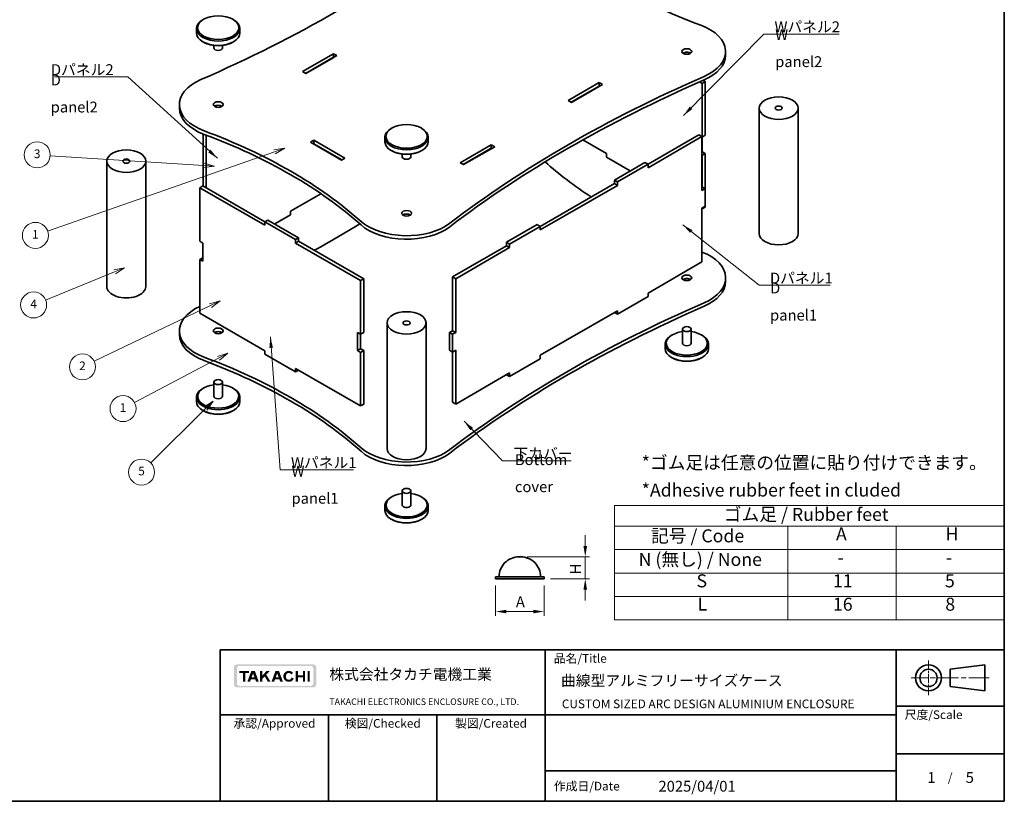
# Model space of a CAD drawing. Units: millimetres. Extents: x 0 to 7664, y 0 to 1686.
# Drawn here: x 164 to 391, y 0 to 180 of the extents above; entities that cross this region are included whole.
import ezdxf
from ezdxf.enums import TextEntityAlignment as Align

# ---------------------------------------------------------------- set-up
doc = ezdxf.new("R2010")
doc.units = ezdxf.units.MM
doc.linetypes.add('CHAIN', pattern=[0.35429999999999995, 0.2362, -0.0295, 0.0591, -0.0295])
doc.layers.get('Defpoints').update_dxf_attribs({"lineweight": 25})
for name, color, linetype, lineweight in [('Border (ISO)', 7, 'Continuous', 35), ('Dimension (ISO)', 7, 'Continuous', 18), ('Hatch (ISO)', 1, 'Continuous', 18), ('Symbol (ISO)', 7, 'Continuous', 18), ('Symbol (TK)', 100, 'Continuous', 18), ('Title (ISO)', 7, 'Continuous', 35), ('Visible (ISO)', 7, 'Continuous', 35)]:
    doc.layers.add(name, color=color, linetype=linetype, lineweight=lineweight)
doc.styles.add('Note Text (TK)', font='MS PGothic.ttf')
doc.styles.add('Note Text (TK2)', font='MS PGothic.ttf')
doc.styles.add('Note Text (TK3)', font='MS PGothic.ttf')
doc.styles.add('文字スタイル67', font='arial.ttf')
doc.dimstyles.new('Default - Method 1b (TK)', dxfattribs={"dimtxt": 2.5, "dimasz": 2.5, "dimexe": 1, "dimexo": 1.499999999999999, "dimgap": 1, "dimtad": 1, "dimtoh": 1, "dimrnd": 1e-08, "dimdsep": 46, "dimtxsty": 'Note Text (TK)', "dimcen": 0.09, "dimdle": 5, "dimclrd": 100, "dimclre": 100, "dimclrt": 7, "dimadec": 1, "dimazin": 1, "dimtfac": 1, "dimtmove": 0, "dimatfit": 3, "dimfxl": 1, "dimtolj": 1, "dimlwd": -1, "dimlwe": -1, "dimarcsym": 0})
doc.dimstyles.new('Default - Method 1b (TK)$7', dxfattribs={"dimtxt": 2.5, "dimasz": 2.5, "dimexe": 1, "dimexo": 1.499999999999999, "dimgap": 1, "dimtad": 1, "dimtoh": 1, "dimrnd": 1e-08, "dimdsep": 46, "dimtxsty": 'Note Text (TK)', "dimcen": 0.09, "dimdle": 5, "dimclrd": 100, "dimclre": 100, "dimclrt": 7, "dimadec": 1, "dimazin": 1, "dimtfac": 1, "dimtmove": 0, "dimatfit": 3, "dimfxl": 1, "dimtolj": 1, "dimlwd": -1, "dimlwe": -1, "dimarcsym": 0})

# ---------------------------------------------------------------- blocks, each defined once
blk = doc.blocks.new('図面枠 tk図枠')
at = {"layer": 'Border (ISO)'}
for p in [(405.4999999999999, 289), (14.50000000000001, 8.000000000000007)]:
    blk.add_line(p, (405.4999999999999, 8.000000000000007), dxfattribs=at)
blk = doc.blocks.new('表題欄 tk表題欄')
at = {"layer": 'Hatch (ISO)'}
h = blk.add_hatch(color=256, dxfattribs=at)
edge = h.paths.add_edge_path(flags=0)
edge.add_arc((95.57537688673352, 236.2990653650367), 0.5958259999999996, 269.9999999999897, 360)
edge.add_line((96.17120288673351, 236.2990653650368), (96.17120288673348, 239.7107813650365))
edge.add_arc((95.5753768867335, 239.7107813650366), 0.5958259999999996, 0, 90.0000000000068)
edge.add_line((95.57537688673342, 240.3066073650366), (79.13710888673356, 240.3066073650366))
edge.add_arc((79.13710888673353, 239.7107813650366), 0.5958259999999996, 89.99999999999744, 180)
edge.add_line((78.54128288673353, 239.7107813650365), (78.54128288673331, 236.2990653650368))
edge.add_arc((79.13710888673332, 236.2990653650365), 0.5958259999999996, 180, 270.0000000000231)
edge.add_line((79.13710888673356, 235.7032393650365), (95.57537688673342, 235.7032393650367))
edge = h.paths.add_edge_path()
edge.add_line((77.83935088673357, 239.9556413650366), (77.83935088673357, 236.0542053650368))
edge.add_arc((78.54128288673346, 236.0542053650367), 0.7019319999998935, 180, 270.0000000000087)
edge.add_line((78.54128288673357, 235.3522733650368), (96.17120288673352, 235.3522733650368))
edge.add_arc((96.17120288673351, 236.0542053650367), 0.7019319999998921, 270, 360)
edge.add_line((96.8731348867334, 236.0542053650368), (96.87313488673352, 239.9556413650366))
edge.add_arc((96.1712028867336, 239.9556413650367), 0.7019319999998921, 0, 90.00000000000873)
edge.add_line((96.17120288673348, 240.6575733650367), (78.54128288673357, 240.6575733650366))
edge.add_arc((78.54128288673357, 239.9556413650366), 0.7019319999999984, 90, 180)
for points in [[(79.07181288673355, 239.1476033650369), (79.07181288673355, 238.6578833650367), (79.92066088673353, 238.6578833650367), (79.92066088673353, 236.6581933650368), (80.50832488673353, 236.6581933650368), (80.50832488673353, 238.6578833650367), (81.35717288673355, 238.6578833650367), (81.35717288673355, 239.1476033650369)], [(85.68407849525303, 236.6581933650368), (84.9434673993943, 237.8918698287545), (84.41792288673358, 237.3246628822781), (84.41792288673358, 236.6581933650368), (83.89555488673355, 236.6581933650368), (83.89555488673355, 239.1476033650369), (84.41792288673358, 239.1476033650369), (84.41792288673358, 238.0993979968839), (85.38913556809511, 239.1476033650369), (86.10696490847272, 239.1476033650369), (85.31925422435492, 238.2974470774499), (86.30334488673353, 236.6581933650368)], [(92.09142939614459, 239.1476033650369), (92.09142939614459, 236.6581933650368), (92.60971639614465, 236.6581933650368), (92.60971639614465, 237.6580383650368), (93.76872039614462, 237.6580383650368), (93.76872039614462, 236.6581933650368), (94.28700739614459, 236.6581933650368), (94.28700739614459, 239.1476033650369), (93.76872039614462, 239.1476033650369), (93.76872039614462, 238.1477583650367), (92.60971639614465, 238.1477583650367), (92.60971639614465, 239.1476033650369)], [(94.84202339614467, 239.1476033650369), (94.84202339614467, 236.6581933650368), (95.36439139614473, 236.6581933650368), (95.36439139614473, 239.1476033650369)]]:
    blk.add_hatch(color=256, dxfattribs=at).paths.add_polyline_path(points)
h = blk.add_hatch(color=256, dxfattribs=at)
h.paths.add_polyline_path([(82.59020695886475, 237.7110913650368), (81.95242681460243, 237.7110913650368), (82.27131688673356, 238.5794973650367)], flags=0)
h.paths.add_polyline_path([(82.77903014574996, 237.1968853650368), (81.76360362771717, 237.1968853650368), (81.56578886050404, 236.6581933650368), (80.94907288673355, 236.6581933650368), (81.86321688673357, 239.1476033650369), (82.67941688673353, 239.1476033650369), (83.59356088673351, 236.6581933650368), (82.97684491296302, 236.6581933650368)])
h = blk.add_hatch(color=256, dxfattribs=at)
h.paths.add_polyline_path([(87.52707281460246, 237.7110913650368), (88.16485295886469, 237.7110913650368), (87.84596288673359, 238.5794973650367)], flags=0)
h.paths.add_polyline_path([(87.14043486050403, 236.6581933650368), (87.3382496277172, 237.1968853650368), (88.35367614574989, 237.1968853650368), (88.551490912963, 236.6581933650368), (89.16820688673343, 236.6581933650368), (88.25406288673352, 239.1476033650369), (87.43786288673356, 239.1476033650369), (86.52371888673358, 236.6581933650368)])
h = blk.add_hatch(color=256, dxfattribs=at)
edge = h.paths.add_edge_path()
edge.add_arc((90.52309888673334, 237.9028983650369), 1.273272000000011, 38.55054079078439, 336.5820184016556)
edge.add_line((91.69149139614446, 237.3968543650369), (91.17255542714857, 237.6216113977801))
edge.add_ellipse((90.52309888673352, 237.9028983650369), major_axis=(0, -0.7998759999999119), ratio=0.8673469387756529, start_angle=128.5505407907963, end_angle=426.582018401653, ccw=False)
edge.add_line((91.09381514418376, 238.3576891122095), (91.51887237036831, 238.6964075050431))
at = {"layer": 'Title (ISO)'}
for p, q in [((74.70882392282105, 244.052739026017), (255.7088239228211, 244.052739026017)), ((74.70882392282105, 209.052739026017), (74.70882392282105, 244.052739026017)), ((149.7088239228211, 244.052739026017), (149.7088239228211, 209.052739026017)), ((230.7088239228211, 244.052739026017), (230.7088239228211, 209.052739026017)), ((255.7088239228211, 244.052739026017), (255.7088239228211, 209.052739026017)), ((243.2088239228211, 239.552739026017), (251.2088239228211, 240.5527390260171)), ((243.2088239228211, 239.552739026017), (243.2088239228211, 235.552739026017)), ((251.2088239228211, 234.552739026017), (251.2088239228211, 240.5527390260171)), ((243.2088239228211, 235.552739026017), (251.2088239228211, 234.552739026017)), ((230.7088239228211, 231.052739026017), (255.7088239228211, 231.052739026017)), ((74.70882392282105, 229.052739026017), (230.7088239228211, 229.052739026017)), ((99.70882392282108, 229.052739026017), (99.70882392282108, 209.052739026017)), ((124.708823922821, 229.052739026017), (124.708823922821, 209.052739026017)), ((230.7088239228211, 220.052739026017), (255.7088239228211, 220.052739026017)), ((149.7088239228211, 216.052739026017), (230.7088239228211, 216.052739026017)), ((255.7088239228211, 209.052739026017), (74.70882392282105, 209.052739026017))]:
    blk.add_line(p, q, dxfattribs=at)
at = {"layer": 'Title (ISO)', "color": 4, "linetype": 'CHAIN', "lineweight": 18, "ltscale": 8.889559745788574}
blk.add_line((238.2088239228211, 241.552739026017), (238.2088239228211, 233.552739026017), dxfattribs=at)
at = {"layer": 'Title (ISO)', "color": 4, "linetype": 'CHAIN', "lineweight": 18, "ltscale": 20.00163269042969}
blk.add_line((252.2088239228211, 237.552739026017), (234.2088239228211, 237.552739026017), dxfattribs=at)
at = {"layer": 'Title (ISO)'}
for radius in [3, 2]:
    blk.add_circle((238.2088239228211, 237.552739026017), radius, dxfattribs=at)
at = {"layer": 'Title (ISO)', "color": 1, "char_height": 2.000000029802322, "line_spacing_factor": 1.5, "style": 'Note Text (TK)'}
for s, insert, attachment_point in [('\\fＭＳ Ｐゴシック|b0|i0;\\H2.0000;品名/Title', (151.708823922821, 242.052739026017), 4), ('\\fＭＳ Ｐゴシック|b0|i0;\\H2.0000;尺度/Scale', (232.7088239228211, 229.052739026017), 4), ('\\fＭＳ Ｐゴシック|b0|i0;\\H2.0000;承認/Approved', (87.20882392282108, 227.052739026017), 5), ('\\fＭＳ Ｐゴシック|b0|i0;\\H2.0000;検図/Checked', (112.208823922821, 227.052739026017), 5), ('\\fＭＳ Ｐゴシック|b0|i0;\\H2.0000;製図/Created', (137.2088239228211, 227.052739026017), 5), ('\\fＭＳ Ｐゴシック|b0|i0;\\H2.0000;作成日/Date', (151.708823922821, 212.552739026017), 4)]:
    blk.add_mtext(s, dxfattribs=dict(at, insert=insert, attachment_point=attachment_point))
at = {"layer": 'Title (ISO)', "color": 7, "line_spacing_factor": 1.5, "style": 'Note Text (TK)'}
for s, insert, char_height, attachment_point in [('株式会社タカチ電機工業', (99.87313488673345, 238.052739026017), 2.5, 4), ('\\fArial|b0|i0;\\H1.4986;TAKACHI ELECTRONICS ENCLOSURE CO., LTD.', (99.87313488673342, 232.052739026017), 1.49859994649887, 4), ('\\fＭＳ Ｐゴシック|b0|i0;\\H2.0000;/', (243.2088239228211, 214.552739026017), 2.000000029802322, 5)]:
    blk.add_mtext(s, dxfattribs=dict(at, insert=insert, char_height=char_height, attachment_point=attachment_point))
at = {"layer": 'Title (ISO)', "color": 7}
for tag, p, height, style in [('<品名>_001', (153.367914831912, 235.6820003896534), 2.5, 'Note Text (TK)'), ('<Title>_001', (153.5696697597652, 230.5520568828656), 2.000000029802322, '文字スタイル67'), ('<ページ_No.>_001', (237.9488807410029, 213.302739026017), 2.5, 'Note Text (TK)'), ('<総ページ数>_001', (246.7997330137301, 213.302739026017), 2.5, 'Note Text (TK)'), ('作成日_001', (175.617914831912, 211.2814322078352), 2.5, 'Note Text (TK)')]:
    blk.add_attdef(tag, p, '', height=height, dxfattribs=dict(at, style=style))
at = {"layer": 'Title (ISO)', "color": 7, "style": 'Note Text (TK)'}
blk.add_attdef('<尺度>', text='', height=2.5, dxfattribs=at).set_placement((243.2088239228211, 223.5527390260171), align=Align.MIDDLE_CENTER)
blk = doc.blocks.new('*D6')
at = {"layer": 'Defpoints', "color": 0}
for p in [(273.5517384662003, 51.34664679374123), (284.7517384662003, 51.34664679374123), (284.7517384662003, 43.81178797882191)]:
    blk.add_point(p, dxfattribs=at)
at = {"layer": 'Dimension (ISO)', "color": 100}
for p, q in [((273.5517384662003, 49.84664679374123), (273.5517384662003, 42.81178797882192)), ((284.7517384662003, 49.84664679374123), (284.7517384662003, 42.81178797882192)), ((276.0517384662003, 43.81178797882191), (282.2517384662003, 43.81178797882191))]:
    blk.add_line(p, q, dxfattribs=at)
for points in [[(276.0517384662003, 44.22845464548858), (276.0517384662003, 43.39512131215525), (273.5517384662003, 43.81178797882191)], [(282.2517384662003, 44.22845464548858), (282.2517384662003, 43.39512131215525), (284.7517384662003, 43.81178797882191)]]:
    blk.add_solid(points, dxfattribs=at)
at = {"layer": 'Dimension (ISO)', "color": 7, "insert": (277.4684998298367, 46.06178797882192), "char_height": 2.5, "attachment_point": 4, "style": 'Note Text (TK)'}
blk.add_mtext('\\A1; A', dxfattribs=at)
blk = doc.blocks.new('*D7')
at = {"layer": 'Defpoints', "color": 0}
for p in [(279.3517405229682, 56.45099676602063), (294.2507553413648, 56.45099676602063), (284.7517384662004, 51.34664679374125)]:
    blk.add_point(p, dxfattribs=at)
at = {"layer": 'Dimension (ISO)', "color": 100}
for p, q in [((294.2507553413648, 58.95099676602063), (294.2507553413648, 61.45099676602063)), ((280.8517405229681, 56.45099676602063), (295.2507553413648, 56.45099676602063)), ((294.2507553413648, 51.34664679374125), (294.2507553413648, 56.45099676602063)), ((286.2517384662004, 51.34664679374125), (295.2507553413648, 51.34664679374125)), ((294.2507553413648, 48.84664679374125), (294.2507553413648, 46.34664679374124))]:
    blk.add_line(p, q, dxfattribs=at)
for points in [[(293.8340886746981, 58.95099676602063), (294.6674220080315, 58.95099676602063), (294.2507553413648, 56.45099676602063)], [(293.8340886746981, 48.84664679374125), (294.6674220080315, 48.84664679374125), (294.2507553413648, 51.34664679374125)]]:
    blk.add_solid(points, dxfattribs=at)
at = {"layer": 'Dimension (ISO)', "color": 7, "insert": (292.0101696554593, 51.63149089289155), "char_height": 2.5, "attachment_point": 4, "rotation": 90, "style": 'Note Text (TK)'}
blk.add_mtext('\\A1; H', dxfattribs=at)
blk = doc.blocks.new('テーブル2')
at = {"layer": 'Symbol (ISO)'}
for p, q in [((315.5, 76.28779877669749), (405.4999999999999, 76.28779877669749)), ((315.5, 76.28779877669749), (315.5, 71.5077986574882)), ((405.4999999999999, 76.28779877669749), (405.4999999999999, 71.5077986574882)), ((315.5, 71.5077986574882), (405.4999999999999, 71.5077986574882)), ((315.5, 71.5077986574882), (315.5, 66.1077985382789)), ((355.5, 71.5077986574882), (355.5, 66.1077985382789)), ((380.5, 71.5077986574882), (380.5, 66.1077985382789)), ((405.4999999999999, 71.5077986574882), (405.4999999999999, 66.1077985382789)), ((315.5, 66.1077985382789), (405.4999999999999, 66.1077985382789)), ((315.5, 66.1077985382789), (315.5, 49.90779818065103)), ((355.5, 66.1077985382789), (355.5, 49.90779818065103)), ((380.5, 66.1077985382789), (380.5, 49.90779818065103)), ((405.4999999999999, 66.1077985382789), (405.4999999999999, 49.90779818065103)), ((315.5, 60.70779841906961), (405.4999999999999, 60.70779841906961)), ((315.5, 55.30779829986031), (405.4999999999999, 55.30779829986031)), ((315.5, 49.90779818065103), (405.4999999999999, 49.90779818065103))]:
    blk.add_line(p, q, dxfattribs=at)
at = {"layer": 'Symbol (ISO)', "color": 7, "char_height": 3.000000119209289, "attachment_point": 7, "style": 'Note Text (TK3)'}
for s, insert in [('ゴム足 / Rubber feet', (340.7391720185059, 71.81885132945712)), ('記号 / Code', (323.9371227484665, 66.86043015859659)), ('A', (366.6365474852268, 67.29025469805684)), ('H', (391.9070043518212, 67.3077985801884)), ('N (無し) / None', (321.0736709191468, 61.41657038993772)), ('-', (367.0115933085948, 61.87361980764736)), ('-', (392.0115933085948, 61.87361980764736)), ('S', (334.4371234637223, 56.47271059904351)), ('11', (365.9413872176286, 56.48148259307827)), ('5', (391.7953934851225, 56.46393873248353)), ('L', (334.6734746213386, 51.10779822256055)), ('16', (365.9413872176286, 51.06393861327425)), ('8', (391.8721936847827, 51.07271047983423))]:
    blk.add_mtext(s, dxfattribs=dict(at, insert=insert))
blk = doc.blocks.new('バルーン1')
at = {"layer": 'Symbol (TK)', "color": 100}
for p, q in [((220.6978044125202, 154.8236163318973), (185.2141294076901, 157.0746123393615)), ((220.6661492884303, 154.3246193848937), (223.1927891475379, 154.665340711448)), ((220.6978044125202, 154.8236163318973), (223.1927891475379, 154.665340711448)), ((223.1927891475379, 154.665340711448), (220.72945953661, 155.3226132789008))]:
    blk.add_line(p, q, dxfattribs=at)
at = {"layer": 'Symbol (TK)'}
blk.add_circle((182.2306876527295, 157.2638744571665), 3.000000044703483, dxfattribs=at)
at = {"layer": 'Symbol (TK)', "color": 7, "insert": (182.2306876527295, 157.2580265040229), "char_height": 2.000000029802322, "attachment_point": 5, "style": 'Note Text (TK2)'}
blk.add_mtext('3', dxfattribs=at)
blk = doc.blocks.new('バルーン2')
at = {"layer": 'Symbol (TK)', "color": 100}
for p, q in [((237.0282591267847, 157.9533960482831), (184.63585999186, 139.6566461947971)), ((239.3884745966405, 158.7776429383914), (236.863409748763, 158.4254391422542)), ((237.0282591267847, 157.9533960482831), (239.3884745966405, 158.7776429383914)), ((237.1931085048064, 157.4813529543119), (239.3884745966405, 158.7776429383914))]:
    blk.add_line(p, q, dxfattribs=at)
at = {"layer": 'Symbol (TK)'}
blk.add_circle((181.8065972345927, 138.6685961380285), 3.000000044703483, dxfattribs=at)
at = {"layer": 'Symbol (TK)', "color": 7, "insert": (181.8065972345927, 138.6452043254544), "char_height": 2.000000029802322, "attachment_point": 5, "style": 'Note Text (TK2)'}
blk.add_mtext('1', dxfattribs=at)
blk = doc.blocks.new('バルーン3')
at = {"layer": 'Symbol (TK)', "color": 100}
for p, q in [((200.0817157218842, 130.2423521485642), (184.164718738849, 123.7403108208542)), ((202.396064713697, 131.1877561596065), (199.8926349196757, 130.7052219469267)), ((200.0817157218842, 130.2423521485642), (202.396064713697, 131.1877561596065)), ((200.2707965240927, 129.7794823502016), (202.396064713697, 131.1877561596065))]:
    blk.add_line(p, q, dxfattribs=at)
at = {"layer": 'Symbol (TK)'}
blk.add_circle((181.3948078927356, 122.6088112789056), 3.000000044703483, dxfattribs=at)
at = {"layer": 'Symbol (TK)', "color": 7, "insert": (181.3948078927356, 122.5912674200571), "char_height": 2.000000029802322, "attachment_point": 5, "style": 'Note Text (TK2)'}
blk.add_mtext('4', dxfattribs=at)
blk = doc.blocks.new('バルーン4')
at = {"layer": 'Symbol (TK)', "color": 100}
for p, q in [((224.5002326823178, 123.5294950824799), (222.0291046539398, 122.902178362342)), ((222.2447858704423, 122.4510889999669), (224.5002326823178, 123.5294950824799)), ((222.460467086945, 121.9999996375918), (224.5002326823178, 123.5294950824799)), ((222.2447858704423, 122.4510889999669), (195.371299728983, 109.6019582819703))]:
    blk.add_line(p, q, dxfattribs=at)
at = {"layer": 'Symbol (TK)'}
blk.add_circle((192.6749366337903, 108.3127350791844), 3.000000044703483, dxfattribs=at)
at = {"layer": 'Symbol (TK)', "color": 7, "insert": (192.6749366337903, 108.2951912203359), "char_height": 2.000000029802322, "attachment_point": 5, "style": 'Note Text (TK2)'}
blk.add_mtext('2', dxfattribs=at)
blk = doc.blocks.new('バルーン5')
at = {"layer": 'Symbol (TK)', "color": 100}
for p, q in [((226.2631499554612, 111.4674296498897), (223.8190527851052, 110.7419029295973)), ((224.0525808917136, 110.2997891168478), (226.2631499554612, 111.4674296498897)), ((224.286108998322, 109.8576753040983), (226.2631499554612, 111.4674296498897)), ((224.0525808917136, 110.2997891168478), (204.6835910751824, 100.0689313867046))]:
    blk.add_line(p, q, dxfattribs=at)
at = {"layer": 'Symbol (TK)'}
blk.add_circle((202.0377450313792, 98.67137401760996), 3.000000044703483, dxfattribs=at)
at = {"layer": 'Symbol (TK)', "color": 7, "insert": (202.0377450313792, 98.64798220503585), "char_height": 2.000000029802322, "attachment_point": 5, "style": 'Note Text (TK2)'}
blk.add_mtext('1', dxfattribs=at)
blk = doc.blocks.new('バルーン6')
at = {"layer": 'Symbol (TK)', "color": 100}
for p, q in [((222.8301005274858, 100.4260001353033), (220.7043985123034, 99.01838124417937)), ((221.0568522227189, 98.66373158322597), (222.8301005274858, 100.4260001353033)), ((221.4093059331343, 98.30908192227257), (222.8301005274858, 100.4260001353033)), ((221.0568522227189, 98.66373158322597), (208.4374946534845, 86.12251164696687))]:
    blk.add_line(p, q, dxfattribs=at)
at = {"layer": 'Symbol (TK)'}
blk.add_circle((206.3176837281918, 84.01582635086326), 3.000000044703483, dxfattribs=at)
at = {"layer": 'Symbol (TK)', "color": 7, "insert": (206.3176837281918, 84.00997839771973), "char_height": 2.000000029802322, "attachment_point": 5, "style": 'Note Text (TK2)'}
blk.add_mtext('5', dxfattribs=at)

msp = doc.modelspace()

# ---------------------------------------------------------------- linework, layer by layer
at = {"layer": 'Visible (ISO)'}
for p, q in [((204.5098095345892, 178.4299139783699), (204.5098095345892, 177.4092932522103)), ((214.5098095345892, 178.4299139783699), (214.5098095345892, 177.4092932522103)), ((206.1510523239531, 175.265989727275), (205.9742756286565, 175.3680517998909)), ((212.8685667452253, 175.265989727275), (213.0453434405219, 175.3680517998909)), ((208.5098095345892, 174.5242177832874), (208.5098095345892, 173.9391827832674)), ((210.5098095345892, 174.5242177832874), (210.5098095345892, 173.9391827832674)), ((326.6616131501983, 173.1226862023397), (326.6616131501983, 172.306189621412)), ((228.972923686749, 168.4788618983133), (236.1500575157924, 172.6225820465215)), ((236.1500575157924, 171.8060854655938), (229.6800304679356, 168.0706136078494)), ((229.7330634765245, 168.0399949860647), (236.2030905243814, 171.775466843809)), ((236.9278749750977, 172.1735089270113), (229.7507411460542, 168.0297887788031)), ((236.1500575157924, 172.6225820465215), (236.9278749750977, 172.1735089270113)), ((236.1500575157924, 172.6225820465215), (236.1500575157924, 171.8060854655938)), ((236.2207681939111, 171.7652606365474), (236.1500575157924, 171.8060854655938)), ((229.7507411460542, 168.0297887788031), (228.972923686749, 168.4788618983133)), ((290.2790816156226, 161.8244147637524), (297.4562154446661, 165.9681349119606)), ((297.4562154446661, 165.9681349119606), (297.4562154446661, 165.1516383310328)), ((297.4562154446661, 165.9681349119606), (298.2340329039713, 165.5190617924503)), ((321.2326809620637, 165.753804559467), (320.6507820639627, 166.0897640449268)), ((321.2326809620637, 165.753804559467), (321.9397877432503, 166.1620528499308)), ((321.4545260557695, 166.4422188158253), (321.9397877432503, 166.1620528499308)), ((321.9397877432503, 166.1620528499308), (321.9397877432503, 153.7921296488758)), ((297.4562154446661, 165.1516383310328), (290.9861883968092, 161.4161664732885)), ((298.2340329039713, 165.5190617924503), (291.0568990749279, 161.3753416442421)), ((297.5269261227847, 165.1108135019865), (297.4562154446661, 165.1516383310328)), ((321.2326809620637, 153.3838813584119), (321.2326809620637, 165.753804559467)), ((291.0568990749279, 161.3753416442421), (290.2790816156226, 161.8244147637524)), ((200.5453434405219, 160.8752374884238), (200.5453434405219, 160.0587409074961)), ((334.4103504917274, 131.0731122845619), (334.4103504917274, 160.0587409074961)), ((343.4103504917275, 131.0731122845619), (343.4103504917275, 160.0587409074961)), ((249.6381193669257, 155.4659476397776), (249.4613426716291, 155.3638855671617)), ((256.3556337881979, 155.4659476397776), (256.5324104834946, 155.3638855671617)), ((206.0096309677159, 142.0549912980397), (206.0096309677159, 154.0935991097961)), ((206.7167377489024, 153.8264117839863), (206.7167377489024, 141.6467430075758)), ((230.8114013178339, 152.2101675233284), (231.5892187771392, 152.6592406428386)), ((231.5892187771392, 152.6592406428386), (231.5892187771392, 151.8427440619108)), ((231.5892187771392, 152.6592406428386), (238.7663526061826, 148.5155204946304)), ((247.9968765775618, 153.3226441148423), (247.9968765775618, 152.3020233886827)), ((257.9968765775618, 153.3226441148423), (257.9968765775618, 152.3020233886827)), ((293.6999987109774, 152.7050022747563), (299.1355940499841, 149.5667598425749)), ((308.7522462741213, 147.1172700997916), (320.4902188418179, 153.8941917214918)), ((321.1973256230044, 153.4859434310279), (308.7522462741212, 146.3007735188639)), ((321.1973256230044, 153.4859434310279), (320.4902188418179, 153.8941917214918)), ((321.1973256230044, 141.0547829864033), (321.1973256230044, 153.4859434310279)), ((321.1973256230044, 153.4042937729351), (321.2326809620637, 153.3838813584119)), ((321.2326809620637, 153.3838813584119), (321.9397877432503, 153.7921296488758)), ((321.2326809620637, 153.3838813584119), (321.2326809620637, 149.9954205475619)), ((237.9885351468774, 148.0664473751201), (230.8114013178339, 152.2101675233284)), ((231.5892187771392, 151.8427440619108), (231.5185080990205, 151.8019192328645)), ((238.0592458249961, 148.1072722041665), (231.5892187771392, 151.8427440619108)), ((249.6381193669257, 150.1587198637474), (249.4613426716291, 150.2607819363634)), ((256.3556337881979, 150.1587198637474), (256.5324104834946, 150.2607819363634)), ((265.3889229178562, 147.4540749394244), (272.5660567468996, 151.5977950876326)), ((272.5660567468996, 150.7812985067048), (266.0960296990428, 147.0458266489605)), ((273.3438742062048, 151.1487219681223), (266.1667403771614, 147.0050018199141)), ((272.5660567468996, 151.5977950876326), (272.5660567468996, 150.7812985067048)), ((272.5660567468996, 151.5977950876326), (273.3438742062048, 151.1487219681223)), ((272.6367674250183, 150.7404736776584), (272.5660567468996, 150.7812985067048)), ((183.7966060989927, 118.825663570646), (183.7966060989927, 147.8112921935802)), ((192.7966060989927, 118.825663570646), (192.7966060989927, 147.8112921935802)), ((238.7663526061826, 148.5155204946304), (237.9885351468774, 148.0664473751201)), ((251.9968765775618, 149.4169479197599), (251.9968765775618, 148.8319129197398)), ((253.9968765775618, 149.4169479197599), (253.9968765775618, 148.8319129197398)), ((299.1355940499841, 149.5667598425749), (299.1355940499841, 148.7502632616471)), ((304.6510269432392, 145.565926596029), (299.1355940499841, 148.7502632616471)), ((321.2326809620637, 149.9954205475619), (321.1973256230044, 149.9750081330387)), ((321.2326809620637, 149.1789239666342), (321.1973256230044, 149.1993363811573)), ((321.2326809620637, 149.9954205475619), (321.9397877432503, 149.587172257098)), ((321.9397877432503, 149.587172257098), (321.2326809620637, 149.1789239666342)), ((321.2326809620637, 141.8508671528079), (321.2326809620637, 149.1789239666342)), ((321.9397877432503, 149.587172257098), (321.9397877432503, 137.217249056043)), ((266.1667403771614, 147.0050018199141), (265.3889229178562, 147.4540749394244)), ((300.9740716810692, 143.4430354856169), (308.0451394929347, 147.5255183902556)), ((308.7522462741212, 147.1172700997916), (301.6811784622557, 143.034787195153)), ((308.0451394929347, 147.5255183902556), (308.7522462741212, 147.1172700997916)), ((308.7522462741212, 146.3007735188639), (308.7522462741212, 147.1172700997916)), ((301.6811784622557, 143.034787195153), (300.9740716810692, 143.4430354856169)), ((300.9740716810692, 142.6265389046892), (300.9740716810692, 143.4430354856169)), ((205.9742756286565, 142.075403712563), (205.2671688474699, 141.6671554220991)), ((205.2671688474699, 141.6671554220991), (205.2671688474699, 129.297232221044)), ((220.2931879476841, 132.991879249742), (205.2671688474699, 141.6671554220991)), ((205.9742756286565, 142.075403712563), (220.2931879476841, 133.8083758306697)), ((283.8620875763547, 132.7469302754637), (300.9740716810692, 142.6265389046892)), ((301.6811784622557, 142.2182906142253), (283.8620875763547, 131.930433694536)), ((301.6811784622557, 142.2182906142253), (300.9740716810692, 142.6265389046892)), ((301.6811784622557, 142.2182906142253), (301.6811784622557, 143.034787195153)), ((321.1973256230044, 141.871279567331), (321.904432404191, 141.4630312768672)), ((321.1973256230044, 141.0547829864033), (321.904432404191, 141.4630312768672)), ((321.904432404191, 141.4630312768672), (321.904432404191, 137.3805483722285)), ((226.2328849096511, 136.2578655734529), (233.2302690078695, 140.2978071661825)), ((321.1973256230044, 136.9723000817647), (321.904432404191, 137.3805483722285)), ((321.1973256230044, 124.5411396371401), (321.1973256230044, 136.9723000817647)), ((321.1973256230044, 136.8294131801023), (321.2326809620637, 136.8090007655791)), ((321.2326809620637, 136.8090007655791), (321.9397877432503, 137.217249056043)), ((321.2326809620637, 136.8090007655791), (321.2326809620637, 136.9927124962879)), ((221.0002947288706, 134.2166241211335), (220.2931879476841, 133.8083758306697)), ((228.0713625407361, 130.1341412164949), (221.0002947288706, 134.2166241211335)), ((226.2328849096511, 135.4413689925252), (222.555929647481, 133.3184778821131)), ((226.2328849096511, 136.2578655734529), (226.2328849096511, 135.4413689925252)), ((220.2931879476841, 133.8083758306697), (227.3642557595495, 129.7258929260311)), ((220.2931879476841, 132.991879249742), (220.2931879476841, 133.8083758306697)), ((276.0839129833027, 129.0726956612889), (283.1549807951682, 133.1551785659276)), ((283.8620875763547, 132.7469302754637), (276.7910197644892, 128.6644473708251)), ((283.1549807951682, 133.1551785659276), (283.8620875763547, 132.7469302754637)), ((283.8620875763547, 131.930433694536), (283.8620875763547, 132.7469302754637)), ((227.3642557595495, 129.7258929260311), (228.0713625407361, 130.1341412164949)), ((227.3642557595495, 128.9093963451033), (227.3642557595495, 129.7258929260311)), ((228.0713625407361, 129.3176446355672), (228.0713625407361, 130.1341412164949)), ((205.2671688474699, 129.297232221044), (205.9742756286565, 128.8889839305802)), ((205.9742756286565, 128.8889839305802), (205.9742756286565, 124.6840265388024)), ((228.0713625407361, 129.3176446355672), (227.3642557595495, 128.9093963451033)), ((242.3902748597637, 120.2341201727463), (227.3642557595495, 128.9093963451033)), ((228.0713625407361, 129.3176446355672), (243.0973816409502, 120.6423684632101)), ((263.6388336344195, 121.0710291681972), (276.0839129833027, 128.2561990803612)), ((276.7910197644892, 127.8479507898973), (264.3459404156061, 120.6627808777333)), ((276.7910197644892, 128.6644473708251), (276.0839129833027, 129.0726956612889)), ((276.0839129833027, 128.2561990803612), (276.0839129833027, 129.0726956612889)), ((276.7910197644892, 127.8479507898973), (276.0839129833027, 128.2561990803612)), ((276.7910197644892, 127.8479507898973), (276.7910197644892, 128.6644473708251)), ((205.2671688474699, 125.0922748292663), (205.9742756286565, 125.5005231197301)), ((205.9742756286565, 124.6840265388024), (205.2671688474699, 125.0922748292663)), ((205.2671688474699, 125.0922748292663), (205.2671688474699, 112.7223516282112)), ((308.7522462741212, 117.355969724976), (321.1973256230044, 124.5411396371401)), ((243.0973816409502, 120.6423684632101), (242.3902748597637, 120.2341201727463)), ((243.0973816409502, 120.6423684632101), (243.0973816409502, 108.2724452621551)), ((264.3459404156061, 120.6627808777333), (263.6388336344195, 121.0710291681972)), ((263.6388336344195, 108.6398687235726), (263.6388336344195, 121.0710291681972)), ((264.3459404156061, 120.6627808777333), (264.345940415606, 108.2316204331087)), ((326.6616131501982, 120.8669050229652), (326.6616131501982, 120.0504084420375)), ((242.3902748597637, 107.8641969716912), (242.3902748597637, 120.2341201727463)), ((308.7522462741212, 116.5394731440483), (301.6811784622557, 112.4569902394097)), ((308.7522462741212, 117.355969724976), (308.7522462741212, 116.5394731440483)), ((205.2671688474699, 112.7223516282112), (220.2931879476841, 104.0470754558541)), ((283.8620875763547, 102.9856299006481), (301.6811784622558, 113.2734868203374)), ((301.6811784622557, 112.4569902394097), (300.9740716810692, 112.8652385298736)), ((301.6811784622557, 113.2734868203374), (301.6811784622557, 112.4569902394097)), ((248.4968765775619, 81.4709449932025), (248.4968765775619, 110.4565736161367)), ((257.4968765775619, 81.4709449932025), (257.4968765775619, 110.4565736161367)), ((200.5453434405219, 108.6194563090493), (200.5453434405219, 107.8029597281216)), ((241.6831680785771, 108.2724452621551), (242.3902748597637, 107.8641969716912)), ((241.6831680785771, 104.0674878703773), (241.6831680785771, 108.2724452621551)), ((242.3902748597637, 107.8641969716912), (243.0973816409502, 108.2724452621551)), ((242.3902748597637, 107.8641969716912), (242.3902748597637, 104.4757361608411)), ((263.6388336344195, 108.6398687235726), (262.9317268532329, 108.2316204331087)), ((262.9317268532329, 108.2316204331087), (263.6388336344195, 107.8233721426449)), ((262.9317268532329, 104.1491375284701), (262.9317268532329, 108.2316204331087)), ((263.6388336344195, 108.6398687235726), (264.345940415606, 108.2316204331087)), ((264.345940415606, 108.2316204331087), (263.6388336344195, 107.8233721426449)), ((263.6388336344195, 107.8233721426449), (263.6388336344195, 103.7408892380062)), ((314.3383898454948, 107.7008976555056), (314.1616131501982, 107.5988355828897)), ((316.6971470561309, 105.7617182758023), (316.6971470561309, 109.0277045995132)), ((318.6971470561309, 105.7617182758023), (318.6971470561309, 109.0277045995132)), ((321.055904266767, 107.7008976555056), (321.2326809620636, 107.5988355828897)), ((312.6971470561309, 104.5369734044107), (312.6971470561309, 105.5575941305703)), ((322.6971470561309, 104.5369734044107), (322.6971470561309, 105.5575941305703)), ((220.2931879476841, 104.0470754558541), (220.2931879476841, 103.2305788749263)), ((220.2931879476841, 103.2305788749263), (227.3642557595495, 99.14809597028776)), ((242.3902748597637, 104.4757361608411), (241.6831680785771, 104.0674878703773)), ((242.3902748597637, 103.6592395799134), (241.6831680785771, 104.0674878703773)), ((242.3902748597637, 104.4757361608411), (243.0973816409502, 104.0674878703773)), ((243.0973816409502, 104.0674878703773), (242.3902748597637, 103.6592395799134)), ((242.3902748597637, 91.28931637885842), (242.3902748597637, 103.6592395799134)), ((243.0973816409502, 104.0674878703773), (243.0973816409502, 91.69756466932225)), ((263.6388336344195, 103.7408892380062), (262.9317268532329, 104.1491375284701)), ((264.345940415606, 104.1491375284701), (263.6388336344195, 103.7408892380062)), ((263.6388336344195, 92.12622537430934), (263.6388336344195, 103.7408892380062)), ((264.345940415606, 104.1491375284701), (264.345940415606, 91.71797708384548)), ((283.8620875763547, 102.9856299006481), (283.8620875763547, 102.1691333197203)), ((314.3383898454948, 102.3936698794754), (314.1616131501981, 102.4957319520914)), ((321.055904266767, 102.3936698794754), (321.2326809620636, 102.4957319520914)), ((283.8620875763547, 102.1691333197203), (276.7910197644892, 98.08665041508172)), ((227.3642557595495, 99.96459255121547), (242.3902748597637, 91.28931637885842)), ((227.3642557595495, 99.96459255121547), (227.3642557595495, 99.14809597028776)), ((227.3642557595495, 99.14809597028776), (228.0713625407361, 99.55634426075162)), ((264.345940415606, 91.71797708384548), (276.7910197644892, 98.90314699600947)), ((276.7910197644892, 98.08665041508175), (276.0839129833027, 98.49489870554561)), ((276.7910197644892, 98.90314699600947), (276.7910197644892, 98.08665041508175)), ((208.5098095345892, 93.51426956188641), (208.5098095345892, 96.78025588559731)), ((210.5098095345892, 93.51426956188641), (210.5098095345892, 96.78025588559731)), ((204.5098095345892, 92.28952469049483), (204.5098095345892, 93.31014541665448)), ((206.1510523239531, 95.45344894158976), (205.9742756286565, 95.3513868689738)), ((212.8685667452253, 95.45344894158976), (213.0453434405219, 95.3513868689738)), ((214.5098095345892, 92.28952469049483), (214.5098095345892, 93.31014541665448)), ((243.0973816409502, 91.69756466932225), (242.3902748597637, 91.28931637885842)), ((264.345940415606, 91.71797708384548), (263.6388336344195, 92.12622537430934)), ((206.1510523239531, 90.14622116555952), (205.9742756286565, 90.24828323817549)), ((212.8685667452253, 90.14622116555952), (213.0453434405219, 90.24828323817549)), ((251.9968765775619, 68.4069996983589), (251.9968765775619, 71.67298602206978)), ((253.9968765775618, 68.4069996983589), (253.9968765775618, 71.67298602206978)), ((247.9968765775618, 67.1822548269673), (247.9968765775618, 68.20287555312697)), ((249.6381193669257, 70.34617907806222), (249.4613426716291, 70.24411700544627)), ((256.3556337881979, 70.34617907806222), (256.5324104834946, 70.24411700544627)), ((257.9968765775618, 67.1822548269673), (257.9968765775618, 68.20287555312697)), ((249.6381193669257, 65.038951302032), (249.4613426716291, 65.14101337464797)), ((256.3556337881979, 65.038951302032), (256.5324104834946, 65.14101337464797)), ((279.351740522968, 56.4509967660206), (278.9517364094326, 56.4509967660206)), ((284.7517384662003, 51.84664679374122), (273.5517384662003, 51.84664679374122)), ((273.5517384662003, 51.84664679374122), (273.5517384662003, 51.34664679374123)), ((273.5517384662003, 51.34664679374123), (284.7517384662003, 51.34664679374123)), ((284.7517384662003, 51.84664679374122), (284.7517384662003, 51.34664679374123))]:
    msp.add_line(p, q, dxfattribs=at)
for centre, start, end in [((278.9517364094326, 51.85099676602059), 89.99999999999959, 180.0541815412513), ((279.351740522968, 51.85099676602059), 359.9458184587486, 90)]:
    msp.add_arc(centre, 4.6, start, end, dxfattribs=at)
for centre, major_axis, ratio, start_param, end_param in [((24.24046716807942, 305.1952607537566), (-300.7604166666624, 1.79767e-11), 0.577350269189626, 2.217688018277637, 2.494700962107611), ((387.1777540033462, 238.3446031903007), (-122.0104166666662, 0), 0.577350269189626, 0.5738018175498603, 0.9969945092450371), ((209.5098095345892, 178.4299139783699), (-5, 0), 0.577350269189626, 5.497787143782145, 10.21017612416683), ((209.5098095345892, 177.4092932522103), (4.999999999999999, 6e-16), 0.577350269189626, 3.141592653589793, 6.283185307179586), ((314.1616131501983, 173.1226862023397), (12.5, -6e-16), 0.5773502691896261, 5.359280671867191, 7.280179816424618), ((209.5098095345892, 177.2051691069783), (4.75, 2.828e-13), 0.577350269189626, 3.926990816987007, 5.497787143781904), ((209.5098095345892, 173.9391827832674), (1, 1e-16), 0.577350269189626, 3.141592653589793, 6.283185307179586), ((317.697147056131, 172.306189621412), (-1.125000000000001, -6.74e-14), 0.577350269189626, 3.821266472497715, 5.603511488271012), ((314.1616131501983, 172.306189621412), (12.5, 0), 0.577350269189626, 5.359280671867191, 6.283185307179586), ((213.0453434405219, 160.8752374884238), (-12.5, 6e-16), 0.577350269189626, 5.359280671867181, 7.280179816424623), ((502.9664894226455, 28.80266293700407), (300.7604166666693, -1.79234e-11), 0.577350269189626, 2.217688018277637, 2.494700962107607), ((502.9664894226457, 27.98616635607626), (-300.7604166666695, 3.55e-14), 0.577350269189626, 5.35928067186719, 5.636293615697084), ((213.0453434405219, 160.0587409074961), (-12.49999999999996, 2.2e-15), 0.577350269189626, 0, 0.9969945092450399), ((209.5098095345892, 160.0587409074961), (-1.125000000000001, -6.74e-14), 0.577350269189626, 3.821266472497693, 5.603511488271012), ((140.0292025873732, 95.65332050046254), (122.0104166666671, 0), 0.577350269189626, 0.5738018175498611, 0.9969945092450345), ((252.9968765775618, 153.3226441148423), (-5, 0), 0.577350269189626, 5.497787143782145, 10.21017612416683), ((140.0292025873732, 94.83682391953477), (-122.0104166666672, -7.2875e-12), 0.577350269189626, 3.715394471139299, 4.138587162834586), ((252.9968765775618, 152.3020233886827), (4.999999999999999, 6e-16), 0.577350269189626, 3.141592653589793, 6.283185307179586), ((252.9968765775618, 152.0978992434508), (4.75, 2.828e-13), 0.577350269189626, 3.926990816987007, 5.497787143781899), ((252.9968765775618, 148.8319129197398), (1, 1e-16), 0.577350269189626, 3.141592653589793, 6.283185307179586), ((387.1777540033497, 186.0888220109278), (-122.0104166666708, 0), 0.577350269189626, 0.5777528496648668, 0.7220415194295918), ((252.9968765775619, 134.9514710439685), (-1.125000000000001, -6.74e-14), 0.577350269189626, 3.821266472497715, 5.603511488271033), ((24.24046716810936, 252.9394795743646), (-300.7604166666197, 1.79057e-11), 0.5773502691896258, 2.332003442406705, 2.381563254110195), ((252.9968765775619, 137.8092090772156), (12.5, 7.45e-13), 0.5773502691896261, 3.715394471139299, 5.636293615696743), ((252.9968765775619, 136.9927124962878), (-12.5, 7.45e-13), 0.577350269189626, 0.5738018175501969, 2.494700962107604), ((338.9103504917275, 131.0731122845619), (4.500000000000002, -3.7e-15), 0.5773502691896252, 3.141592653589795, 6.283185307179588), ((314.1616131501982, 120.8669050229652), (12.49999999999999, -1.1e-15), 0.577350269189626, 5.359280671867192, 7.256143369894299), ((317.6971470561309, 120.0504084420375), (-1.125, -6.74e-14), 0.577350269189626, 3.821266472497756, 5.603511488271033), ((188.2966060989928, 118.825663570646), (4.499999999999995, -4e-15), 0.5773502691896262, 3.141592653589794, 6.283185307179588), ((314.1616131501982, 120.0504084420375), (12.49999999999998, 0), 0.577350269189626, 5.359280671867192, 6.283185307179586), ((213.0453434405219, 108.6194563090493), (-12.49999999999997, -6e-16), 0.577350269189626, 5.38400770897568, 7.280179816424625), ((502.9664894226453, -23.45311824237028), (300.7604166666689, -1.79057e-11), 0.577350269189626, 2.217688018277637, 2.494700962107607), ((502.9664894226454, -24.26961482329808), (-300.7604166666691, -1.78e-14), 0.577350269189626, 5.359280671867191, 5.636293615697085), ((213.0453434405219, 107.8029597281216), (-12.49999999999995, 2.8e-15), 0.577350269189626, 0, 0.996994509245038), ((209.5098095345892, 107.8029597281216), (-1.125, -6.74e-14), 0.577350269189626, 3.821266472497715, 5.603511488271033), ((317.6971470561309, 105.5575941305703), (-5, 0), 0.577350269189626, 5.497787143782142, 10.21017612416684), ((317.6971470561309, 105.7617182758023), (4.75, 0), 0.5773502691896262, 1.782909637274128, 7.64186832349525), ((317.6971470561309, 105.7617182758023), (1, 5.3e-15), 0.577350269189626, 3.141592653589734, 6.283185307179527), ((140.0292025873733, 43.39753932108812), (122.0104166666669, -4.4e-15), 0.577350269189626, 0.5738018175498611, 0.9969945092450345), ((317.6971470561309, 104.5369734044107), (5, 1.4e-15), 0.577350269189626, 3.141592653589791, 6.283185307179584), ((317.6971470561309, 104.3328492591788), (4.75, 2.823e-13), 0.577350269189626, 3.926990816987004, 5.497787143781895), ((140.0292025873733, 42.58104274016035), (-122.010416666667, -7.2786e-12), 0.5773502691896258, 3.715394471139299, 4.138587162834586), ((209.5098095345892, 93.51426956188641), (4.75, 0), 0.5773502691896262, 1.782909637274121, 7.64186832349525), ((209.5098095345892, 93.31014541665448), (-4.999999999999999, -3e-16), 0.577350269189626, 5.497787143782137, 10.21017612416683), ((209.5098095345892, 93.51426956188641), (1, 1e-16), 0.577350269189626, 3.141592653589793, 6.283185307179586), ((209.5098095345892, 92.28952469049483), (4.999999999999999, 6e-16), 0.577350269189626, 3.141592653589793, 6.283185307179586), ((209.5098095345892, 92.0854005452629), (4.75, 2.823e-13), 0.577350269189626, 3.926990816987004, 5.497787143781895), ((252.9968765775619, 85.55342789784109), (12.49999999999998, 7.477e-13), 0.577350269189626, 3.715394471139296, 5.636293615696743), ((252.9968765775619, 84.73693131691337), (-12.49999999999998, 7.45e-13), 0.5773502691896261, 0.5738018175501969, 2.494700962107604), ((252.9968765775619, 81.4709449932025), (4.499999999999996, -2.7e-15), 0.5773502691896255, 3.141592653589795, 6.283185307179588), ((252.9968765775618, 68.40699969835887), (4.75, 0), 0.5773502691896262, 1.782909637274121, 7.64186832349525), ((252.9968765775618, 68.20287555312694), (-5, 0), 0.577350269189626, 5.497787143782137, 10.21017612416683), ((252.9968765775618, 68.40699969835887), (1, 5.3e-15), 0.577350269189626, 3.141592653589764, 6.283185307179558), ((252.9968765775618, 67.1822548269673), (5, 1.4e-15), 0.577350269189626, 3.141592653589791, 6.283185307179581), ((252.9968765775618, 66.97813068173537), (4.75, 2.823e-13), 0.577350269189626, 3.926990816987006, 5.497787143781897)]:
    msp.add_ellipse(centre, major_axis=major_axis, ratio=ratio, start_param=start_param, end_param=end_param, dxfattribs=at)
for centre, major_axis, ratio in [((209.5098095345892, 178.6340381236018), (4.749999999999999, -2.834e-13), 0.577350269189626), ((317.697147056131, 173.1226862023397), (-1.125, 6.72e-14), 0.577350269189626), ((209.5098095345892, 160.8752374884238), (-1.125, 6.72e-14), 0.577350269189626), ((338.9103504917275, 160.0587409074961), (-4.500000000000001, 1.9e-15), 0.5773502691896252), ((338.9103504917275, 160.0587409074961), (-0.8105000000000003, 4.88e-14), 0.577350269189625), ((252.9968765775618, 153.5267682600743), (4.749999999999999, -2.834e-13), 0.577350269189626), ((188.2966060989928, 147.8112921935802), (-4.499999999999994, 3.1e-15), 0.5773502691896263), ((188.2966060989928, 147.8112921935802), (-0.8104999999999993, 4.88e-14), 0.577350269189626), ((252.9968765775619, 135.7679676248962), (-1.125, 6.72e-14), 0.577350269189626), ((317.6971470561309, 120.8669050229652), (-1.124999999999998, 6.72e-14), 0.577350269189626), ((252.9968765775619, 110.4565736161367), (-4.499999999999995, 3e-16), 0.5773502691896255), ((209.5098095345892, 108.6194563090493), (-1.124999999999998, 6.72e-14), 0.577350269189626), ((252.9968765775619, 110.4565736161367), (-0.8104999999999993, 4.85e-14), 0.5773502691896255), ((317.6971470561309, 109.0277045995132), (-1, 0), 0.577350269189626), ((209.5098095345892, 96.78025588559731), (-1, 0), 0.577350269189626), ((252.9968765775618, 71.67298602206978), (-1, 0), 0.577350269189626)]:
    msp.add_ellipse(centre, major_axis=major_axis, ratio=ratio, dxfattribs=at)

# ---------------------------------------------------------------- block references
for name in ['図面枠 tk図枠', 'テーブル2']:
    msp.add_blockref(name, (-14.50000000000001, -8.000000000000007))
ref = msp.add_blockref('表題欄 tk表題欄', (135.2911760771789, -209.052739026017))
ref.add_attrib('<品名>_001', '曲線型アルミフリーサイズケース', (288.6590909090909, 26.62926136363637), dxfattribs={"layer": 'Title (ISO)', "color": 7, "height": 2.5, "style": 'Note Text (TK)'})
ref.add_attrib('作成日_001', '2025/04/01', (311.1576704545454, 2.228693181818195), dxfattribs={"layer": 'Title (ISO)', "color": 7, "height": 2.5, "style": 'Note Text (TK)'})
ref.add_attrib('<Title>_001', 'CUSTOM SIZED ARC DESIGN ALUMINIUM ENCLOSURE', (288.8608458369442, 21.49931785684856), dxfattribs={"layer": 'Title (ISO)', "color": 7, "height": 2.000000029802322, "style": '文字スタイル67'})
ref.add_attrib('<ページ_No.>_001', '1', (373.2400568181818, 4.250000000000007), dxfattribs={"layer": 'Title (ISO)', "color": 7, "height": 2.5, "style": 'Note Text (TK)'})
ref.add_attrib('<総ページ数>_001', '5', (382.0909090909091, 4.250000000000007), dxfattribs={"layer": 'Title (ISO)', "color": 7, "height": 2.5, "style": 'Note Text (TK)'})
at = {"layer": 'Symbol (TK)'}
for name in ['バルーン2', 'バルーン1', 'バルーン3', 'バルーン4', 'バルーン5', 'バルーン6']:
    msp.add_blockref(name, (-14.50000000000001, -8.000000000000007), dxfattribs=at)

# ---------------------------------------------------------------- texts
at = {"layer": 'Symbol (ISO)', "color": 7, "style": 'Note Text (TK)'}
for s, insert, char_height, width, attachment_point, line_spacing_factor in [('\\fＭＳ Ｐゴシック|b0|i0;Wパネル2', (337.943705188222, 177.5782605528815), 2.5, 15.61403512954712, 7, 1.5), ('\\fＭＳ Ｐゴシック|b0|i0;W panel2', (338.1011029599975, 173.90501841518), 2.5, 13.96198868751526, 4, 1.5), ('\\fＭＳ Ｐゴシック|b0|i0;Dパネル2', (170.8921236678467, 167.685703832535), 2.5, 15.26315808296203, 7, 1.5), ('\\fＭＳ Ｐゴシック|b0|i0;D panel2', (170.8390185209133, 163.4279641964572), 2.5, 13.61111164093017, 4, 1.5), ('\\fＭＳ Ｐゴシック|b0|i0;Dパネル1', (336.9019094238089, 119.5627698324382), 2.5, 15.26315808296203, 7, 1.5), ('\\fＭＳ Ｐゴシック|b0|i0;D panel1', (336.9175388318744, 115.3784679346832), 2.5, 13.61111164093017, 4, 1.5), ('\\fＭＳ Ｐゴシック|b0|i0;Wパネル1', (226.3137118254674, 76.95736864771092), 2.5, 15.61403512954712, 7, 1.5), ('\\fＭＳ Ｐゴシック|b0|i0;下カバー', (277.685523222904, 79.02327885877347), 2.5, 14.16666626930236, 7, 1.5), ('Bottom cover', (278.0120769888636, 75.43359319588797), 2.5, 21.43274784088135, 4, 1.5), ('\\fＭＳ Ｐゴシック|b0|i0;\\H3.0000;*ゴム足は任意の位置に貼り付けできます。\\P*Adhesive rubber feet in cluded', (307.2798645448874, 75.03209927635072), 3.000000119209289, 82.01754570007324, 4, 1.265217542648315), ('\\fＭＳ Ｐゴシック|b0|i0;W panel1', (226.4347445800348, 73.08969245543447), 2.5, 13.96198868751526, 4, 1.5)]:
    msp.add_mtext(s, dxfattribs=dict(at, insert=insert, char_height=char_height, width=width, attachment_point=attachment_point, line_spacing_factor=line_spacing_factor))

# ---------------------------------------------------------------- dimensions: what is measured, and where the dimension line sits
at = {"layer": 'Dimension (ISO)', "color": 100}
for base, p1, p2, angle, text, override, picture, middle in [((294.2507553413648, 56.45099676602063), (284.7517384662003, 51.34664679374123), (279.351740522968, 56.4509967660206), 90, ' H', {"dimtoh": 0, "dimtmove": 2, "dimatfit": 1}, '*D7', (292.0101696554593, 53.22239998380064)), ((284.7517384662003, 43.81178797882191), (273.5517384662003, 51.34664679374123), (284.7517384662003, 51.34664679374123), 180, ' A', {"dimgap": 1, "dimtoh": 0, "dimdec": 2, "dimtol": 0, "dimlim": 0, "dimtp": 0, "dimtm": 0, "dimtdec": 2, "dimtofl": 0, "dimatfit": 1}, '*D6', (279.1517384662003, 43.81178797882191))]:
    dim = msp.add_linear_dim(base=base, p1=p1, p2=p2, angle=angle, text=text, dimstyle='Default - Method 1b (TK)', override=override, dxfattribs=at)
    dim.commit()
    dim.dimension.update_dxf_attribs({"geometry": picture, "text_midpoint": middle, "dimtype": 160})

# ---------------------------------------------------------------- leaders
at = {"layer": 'Symbol (ISO)', "color": 100, "annotation_type": 0, "has_hookline": 1}
for points, hookline_direction, text_width in [([(316.9066916652042, 158.3128360600749), (335.4437051882219, 177.1615938862148), (337.943705188222, 177.1615938862148)], 0, 14.95738636363636), ([(209.3260412438962, 148.461440592699), (188.6552817508088, 167.2690371658684), (186.1552817508088, 167.2690371658684)], 1, 14.40340909090909), ([(316.7593829168839, 133.1247721564851), (334.4019094238089, 119.1461031657716), (336.9019094238089, 119.1461031657716)], 0, 13.90625), ([(221.5582015683809, 107.2207291682738), (223.8137118254674, 76.54070198104425), (226.3137118254674, 76.54070198104425)], 0, 14.46022727272727), ([(266.2830375878666, 87.74754259832423), (275.185523222904, 78.6066121921068), (277.685523222904, 78.6066121921068)], 0, 13.33806818181818)]:
    msp.add_leader(points, dimstyle='Default - Method 1b (TK)$7', override={"dimgap": 0, "dimtad": 1}, dxfattribs=dict(at, hookline_direction=hookline_direction, text_width=text_width))

doc.saveas('drawing.dxf')
